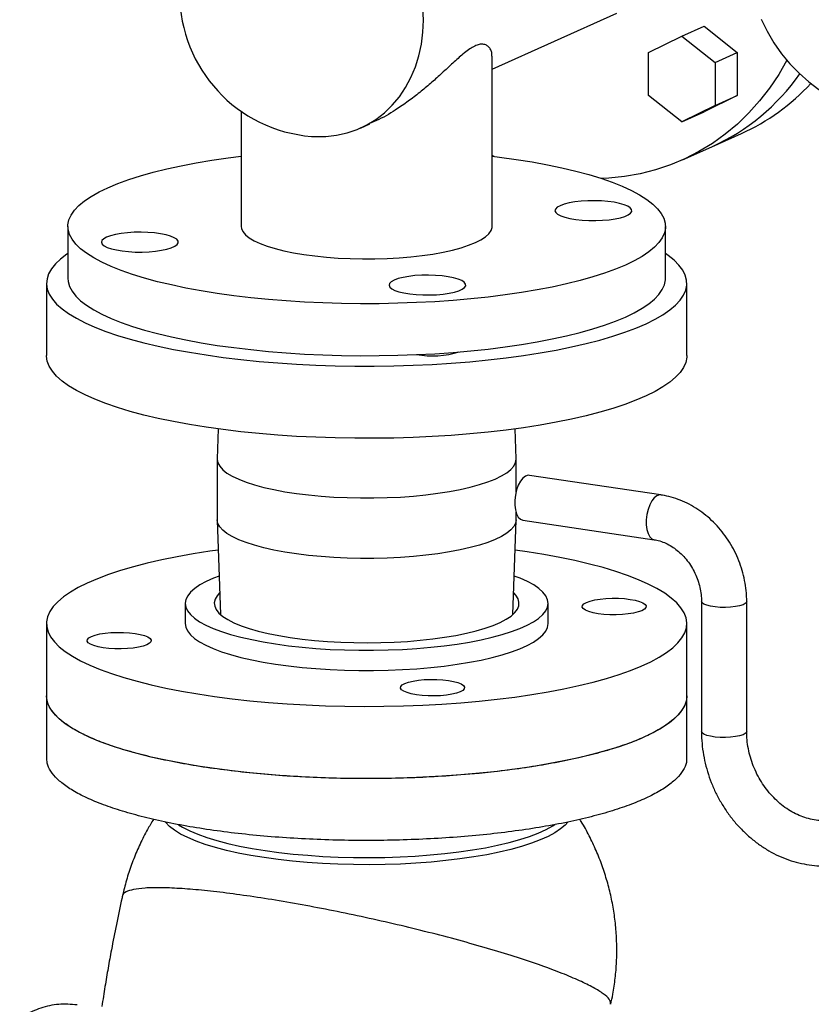
# Model space of a CAD drawing. Units: inches. Extents: x 0.5 to 33.5, y 0.6 to 21.6.
# Drawn here: x 26.9 to 28, y 13.5 to 14.9 of the extents above; entities that cross this region are included whole.
import ezdxf

# ---------------------------------------------------------------- set-up
doc = ezdxf.new("R2010")
doc.units = ezdxf.units.IN
doc.header["$MEASUREMENT"] = 0
doc.layers.add('FORMAT', color=7, linetype='Continuous')
doc.dimstyles.new('SLDDIMSTYLE0', dxfattribs={"dimtxt": 0.18, "dimasz": 0.13, "dimexe": 0, "dimexo": 0.0625, "dimgap": 0, "dimtad": 0, "dimtih": 1, "dimtoh": 1, "dimdec": 0, "dimrnd": 1e-09, "dimzin": 0, "dimdsep": 46, "dimtxsty": 'Standard', "dimsah": 1, "dimcen": 0.09, "dimadec": 0, "dimazin": 0, "dimtfac": 0.13, "dimtdec": 0, "dimtofl": 0, "dimtmove": 0, "dimatfit": 3, "dimfxl": 0, "dimfrac": 2, "dimtolj": 1, "dimtzin": 0, "dimarcsym": 0})

msp = doc.modelspace()

# ---------------------------------------------------------------- linework, layer by layer
at = {"color": 7, "linetype": 'Continuous', "lineweight": 25}
for p, q in [((27.5764, 14.877), (27.7588, 14.9587)), ((27.8543, 14.9251), (27.8866, 14.9396)), ((27.8866, 14.9396), (27.9353, 14.901)), ((27.8055, 14.9011), (27.8543, 14.9251)), ((27.8543, 14.9251), (27.903, 14.8865)), ((27.5764, 14.6466), (27.5764, 14.8957)), ((27.8055, 14.8383), (27.8055, 14.9011)), ((27.903, 14.8865), (27.9353, 14.901)), ((27.9353, 14.901), (27.9353, 14.8383)), ((27.903, 14.8865), (27.903, 14.8238)), ((27.8543, 14.7997), (27.8055, 14.8383)), ((27.9353, 14.8383), (27.8866, 14.8142)), ((27.903, 14.8238), (27.9353, 14.8383)), ((27.903, 14.8238), (27.8543, 14.7997)), ((27.2089, 14.8151), (27.2089, 14.6466)), ((27.8543, 14.7997), (27.8866, 14.8142)), ((27.3835, 14.7905), (27.3971, 14.7966)), ((27.8982, 14.7633), (27.9413, 14.7826)), ((27.8551, 14.7439), (27.8982, 14.7633)), ((27.5793, 14.749), (27.5764, 14.7503)), ((26.9552, 14.6466), (26.9552, 14.5706)), ((27.8302, 14.5706), (27.8302, 14.6466)), ((26.9239, 14.5633), (26.9239, 14.4577)), ((27.8614, 14.4577), (27.8614, 14.5633)), ((27.1753, 14.3502), (27.1739, 14.3062)), ((27.6114, 14.3062), (27.61, 14.3502)), ((27.1739, 14.3057), (27.1739, 14.2172)), ((27.6114, 14.2577), (27.6114, 14.3057)), ((27.8235, 14.2535), (27.631, 14.2822)), ((27.6114, 14.2172), (27.6114, 14.2281)), ((27.1739, 14.2168), (27.1784, 14.0787)), ((27.6069, 14.0787), (27.6114, 14.2168)), ((27.6212, 14.2167), (27.8137, 14.1879)), ((27.6278, 14.1702), (27.61, 14.1727)), ((27.8829, 14.0975), (27.8829, 13.907)), ((27.9491, 13.907), (27.9491, 14.0975)), ((27.127, 14.0948), (27.127, 14.0653)), ((27.6583, 14.0653), (27.6583, 14.0948)), ((26.9239, 14.0653), (26.9239, 13.9596)), ((27.8614, 13.9596), (27.8614, 14.0653)), ((26.9239, 13.9596), (26.9239, 13.869)), ((27.8614, 13.869), (27.8614, 13.9596))]:
    msp.add_line(p, q, dxfattribs=at)
at = {"color": 7, "linetype": 'Continuous', "lineweight": 25, "flags": 128}
for points in [[(27.3119, 14.7784), (27.3169, 14.7781), (27.3329, 14.7782), (27.3487, 14.78), (27.364, 14.7834), (27.3788, 14.7885), (27.3929, 14.7951), (27.4063, 14.8033), (27.4187, 14.813), (27.4301, 14.824), (27.4405, 14.8364), (27.4496, 14.8499), (27.4575, 14.8645), (27.464, 14.88), (27.4691, 14.8963), (27.4728, 14.9133), (27.4751, 14.9308), (27.4758, 14.9487), (27.4751, 14.9669)], [(27.9703, 14.9498), (27.979, 14.9322), (27.989, 14.9154), (28.0002, 14.8994), (28.0125, 14.8845), (28.0258, 14.8707), (28.04, 14.8581), (28.0549, 14.8469), (28.0706, 14.8371), (28.0867, 14.8288), (28.1033, 14.8221), (28.1202, 14.8171), (28.1371, 14.8137)], [(28.008, 14.8897), (27.996, 14.8689), (27.9826, 14.849), (27.968, 14.8302), (27.9523, 14.8126), (27.9355, 14.7963), (27.9176, 14.7814), (27.8988, 14.768), (27.8791, 14.756), (27.8586, 14.7456), (27.8374, 14.7367), (27.8156, 14.7294), (27.7932, 14.7237), (27.7703, 14.7198), (27.7471, 14.7174), (27.7357, 14.7169)], [(27.5764, 14.7494), (27.5872, 14.748), (27.6114, 14.7447), (27.6348, 14.7409), (27.6572, 14.7368), (27.6785, 14.7323), (27.6988, 14.7275), (27.7178, 14.7224), (27.7355, 14.717), (27.7519, 14.7112), (27.7669, 14.7053), (27.7804, 14.6991), (27.7923, 14.6927), (27.8027, 14.6861), (27.8115, 14.6793), (27.8186, 14.6725), (27.824, 14.6655), (27.8278, 14.6585), (27.8298, 14.6514), (27.8301, 14.6442), (27.8286, 14.6371), (27.8255, 14.6301), (27.8206, 14.6231), (27.814, 14.6162), (27.8058, 14.6094), (27.796, 14.6027), (27.7845, 14.5963), (27.7715, 14.59), (27.7571, 14.584), (27.7411, 14.5782), (27.7238, 14.5726), (27.7052, 14.5674), (27.6854, 14.5625), (27.6644, 14.5579), (27.6423, 14.5536), (27.6193, 14.5498), (27.5953, 14.5463), (27.5706, 14.5432), (27.5452, 14.5405), (27.5191, 14.5382), (27.4926, 14.5364), (27.4656, 14.535), (27.4384, 14.534), (27.411, 14.5335), (27.3835, 14.5334), (27.356, 14.5338), (27.3287, 14.5346), (27.3017, 14.5359), (27.275, 14.5376), (27.2488, 14.5397), (27.2231, 14.5422), (27.1981, 14.5452), (27.1739, 14.5486), (27.1505, 14.5523), (27.1281, 14.5564), (27.1068, 14.5609), (27.0866, 14.5657), (27.0675, 14.5709), (27.0498, 14.5763), (27.0334, 14.582), (27.0184, 14.588), (27.0049, 14.5942), (26.993, 14.6006), (26.9826, 14.6072), (26.9738, 14.6139), (26.9667, 14.6208), (26.9613, 14.6277), (26.9576, 14.6348), (26.9555, 14.6419), (26.9553, 14.649), (26.9567, 14.6561), (26.9598, 14.6632), (26.9647, 14.6702), (26.9713, 14.6771), (26.9795, 14.6839), (26.9893, 14.6905), (27.0008, 14.697), (27.0138, 14.7032), (27.0138, 14.7032)], [(27.0138, 14.7032), (27.0283, 14.7093), (27.0442, 14.7151), (27.0615, 14.7206), (27.0801, 14.7258), (27.0999, 14.7308), (27.1209, 14.7354), (27.143, 14.7396), (27.166, 14.7435), (27.19, 14.747), (27.2089, 14.7494)], [(27.676, 14.6769), (27.6717, 14.6746), (27.6692, 14.672), (27.6684, 14.6694), (27.6695, 14.6668), (27.6723, 14.6643), (27.6768, 14.662), (27.6829, 14.6599), (27.6903, 14.6581), (27.6988, 14.6567), (27.7081, 14.6557), (27.718, 14.6552), (27.7281, 14.6551), (27.738, 14.6555), (27.7476, 14.6563), (27.7564, 14.6576), (27.7642, 14.6593), (27.7707, 14.6613), (27.7757, 14.6635), (27.7791, 14.666), (27.7808, 14.6686), (27.7806, 14.6712), (27.7787, 14.6737), (27.775, 14.6762), (27.7697, 14.6784), (27.763, 14.6803), (27.755, 14.6819), (27.746, 14.6831), (27.7364, 14.6839), (27.7264, 14.6842), (27.7163, 14.684), (27.7065, 14.6834), (27.6973, 14.6824), (27.689, 14.6809), (27.6818, 14.6791), (27.676, 14.6769)], [(27.2089, 14.6466), (27.2093, 14.6435), (27.2114, 14.6389), (27.2152, 14.6343), (27.2207, 14.6299), (27.2279, 14.6256), (27.2366, 14.6215), (27.2469, 14.6177), (27.2585, 14.6141), (27.2715, 14.6109), (27.2856, 14.608), (27.3008, 14.6054), (27.3168, 14.6033), (27.3336, 14.6016), (27.3509, 14.6003), (27.3687, 14.5995), (27.3866, 14.5991), (27.4047, 14.5992), (27.4226, 14.5997), (27.4402, 14.6007), (27.4574, 14.6021), (27.4739, 14.604), (27.4897, 14.6062), (27.5045, 14.6089), (27.5183, 14.6119), (27.5308, 14.6153), (27.542, 14.6189), (27.5518, 14.6228), (27.56, 14.627), (27.5667, 14.6313), (27.5716, 14.6358), (27.5748, 14.6404), (27.5763, 14.6451), (27.5764, 14.6466)], [(27.0119, 14.6309), (27.0077, 14.6285), (27.0051, 14.626), (27.0044, 14.6234), (27.0054, 14.6208), (27.0083, 14.6183), (27.0128, 14.6159), (27.0188, 14.6139), (27.0262, 14.6121), (27.0347, 14.6107), (27.044, 14.6097), (27.0539, 14.6091), (27.064, 14.6091), (27.074, 14.6095), (27.0835, 14.6103), (27.0923, 14.6116), (27.1001, 14.6132), (27.1066, 14.6152), (27.1117, 14.6175), (27.1151, 14.6199), (27.1167, 14.6225), (27.1166, 14.6251), (27.1146, 14.6277), (27.1109, 14.6301), (27.1056, 14.6323), (27.0989, 14.6343), (27.0909, 14.6359), (27.0819, 14.6371), (27.0723, 14.6378), (27.0623, 14.6381), (27.0522, 14.638), (27.0424, 14.6374), (27.0332, 14.6363), (27.0249, 14.6348), (27.0177, 14.633), (27.0119, 14.6309)], [(26.9552, 14.6069), (26.9536, 14.6058), (26.9444, 14.5988), (26.9369, 14.5917), (26.931, 14.5844), (26.9269, 14.5771), (26.9246, 14.5697), (26.9239, 14.5623), (26.925, 14.5549), (26.9279, 14.5476), (26.9324, 14.5403), (26.9387, 14.533), (26.9467, 14.5259), (26.9563, 14.519), (26.9676, 14.5122), (26.9804, 14.5055), (26.9948, 14.4992), (27.0107, 14.493), (27.0279, 14.4871), (27.0466, 14.4815), (27.0665, 14.4762), (27.0876, 14.4712), (27.1099, 14.4665), (27.1332, 14.4623), (27.1575, 14.4584)], [(27.1575, 14.4584), (27.1826, 14.4548), (27.2086, 14.4517), (27.2352, 14.449), (27.2624, 14.4468), (27.2901, 14.4449), (27.3182, 14.4435), (27.3465, 14.4426), (27.3751, 14.4421), (27.4036, 14.442), (27.4322, 14.4424), (27.4606, 14.4433), (27.4887, 14.4446), (27.5165, 14.4463), (27.5439, 14.4485), (27.5706, 14.4511), (27.5967, 14.4541), (27.6221, 14.4575), (27.6466, 14.4613), (27.6701, 14.4655), (27.6926, 14.4701), (27.714, 14.475), (27.7343, 14.4802), (27.7532, 14.4858), (27.7708, 14.4916), (27.787, 14.4977), (27.8017, 14.5041), (27.8149, 14.5106), (27.8265, 14.5174), (27.8365, 14.5243), (27.8449, 14.5314), (27.8516, 14.5386), (27.8565, 14.5459), (27.8598, 14.5532), (27.8613, 14.5606), (27.8611, 14.568), (27.8591, 14.5754), (27.8554, 14.5827), (27.8499, 14.59), (27.8428, 14.5972), (27.834, 14.6042), (27.8302, 14.6069)], [(27.4329, 14.568), (27.4287, 14.5656), (27.4261, 14.5631), (27.4254, 14.5605), (27.4264, 14.5579), (27.4293, 14.5554), (27.4338, 14.553), (27.4398, 14.5509), (27.4472, 14.5492), (27.4557, 14.5478), (27.465, 14.5468), (27.4749, 14.5462), (27.485, 14.5462), (27.495, 14.5465), (27.5045, 14.5474), (27.5133, 14.5487), (27.5211, 14.5503), (27.5276, 14.5523), (27.5327, 14.5546), (27.5361, 14.557), (27.5377, 14.5596), (27.5376, 14.5622), (27.5356, 14.5648), (27.5319, 14.5672), (27.5266, 14.5694), (27.5199, 14.5714), (27.5119, 14.573), (27.503, 14.5742), (27.4933, 14.5749), (27.4833, 14.5752), (27.4732, 14.5751), (27.4634, 14.5745), (27.4542, 14.5734), (27.4459, 14.5719), (27.4387, 14.5701), (27.4329, 14.568)], [(26.9552, 14.5706), (26.9555, 14.5658), (26.9576, 14.5587), (26.9613, 14.5517), (26.9667, 14.5447), (26.9738, 14.5378), (26.9826, 14.5311), (26.993, 14.5245), (27.0049, 14.5181), (27.0184, 14.5119), (27.0334, 14.5059), (27.0498, 14.5002), (27.0675, 14.4948), (27.0866, 14.4897), (27.1068, 14.4848), (27.1281, 14.4804), (27.1505, 14.4762), (27.1739, 14.4725), (27.1981, 14.4691), (27.2231, 14.4662), (27.2488, 14.4636), (27.275, 14.4615), (27.3017, 14.4598), (27.3287, 14.4585), (27.356, 14.4577), (27.3835, 14.4573), (27.411, 14.4574), (27.4384, 14.4579), (27.4656, 14.4589), (27.4926, 14.4603), (27.5191, 14.4622), (27.5452, 14.4644), (27.5706, 14.4671), (27.5953, 14.4702), (27.6193, 14.4737), (27.6423, 14.4776), (27.6644, 14.4818), (27.6854, 14.4864), (27.7052, 14.4913), (27.7238, 14.4966), (27.7411, 14.5021), (27.7571, 14.5079), (27.7715, 14.5139), (27.7845, 14.5202), (27.796, 14.5267), (27.8058, 14.5333), (27.814, 14.5401), (27.8206, 14.547), (27.8255, 14.554), (27.8286, 14.5611), (27.8301, 14.5682), (27.8302, 14.5706)], [(27.1575, 14.3527), (27.1332, 14.3566), (27.1099, 14.3609), (27.0876, 14.3655), (27.0665, 14.3705), (27.0466, 14.3758), (27.0279, 14.3814), (27.0107, 14.3873), (26.9948, 14.3935), (26.9804, 14.3999), (26.9676, 14.4065), (26.9563, 14.4133), (26.9467, 14.4203), (26.9387, 14.4274), (26.9324, 14.4346), (26.9279, 14.4419), (26.925, 14.4493), (26.9239, 14.4567), (26.9239, 14.4577)], [(27.8614, 14.4577), (27.8613, 14.455), (27.8598, 14.4476), (27.8565, 14.4402), (27.8516, 14.4329), (27.8449, 14.4257), (27.8365, 14.4187), (27.8265, 14.4117), (27.8149, 14.405), (27.8017, 14.3984), (27.787, 14.3921), (27.7708, 14.386), (27.7532, 14.3801), (27.7343, 14.3746), (27.714, 14.3693), (27.6926, 14.3644), (27.6701, 14.3599), (27.6466, 14.3557), (27.6221, 14.3519), (27.5967, 14.3484), (27.5706, 14.3454), (27.5439, 14.3428), (27.5165, 14.3407), (27.4887, 14.3389), (27.4606, 14.3376), (27.4322, 14.3368), (27.4036, 14.3364), (27.3751, 14.3364), (27.3465, 14.3369), (27.3182, 14.3379), (27.2901, 14.3393), (27.2624, 14.3411), (27.2352, 14.3434), (27.2086, 14.3461), (27.1826, 14.3492), (27.1575, 14.3527)], [(27.1739, 14.3062), (27.1739, 14.3055), (27.1749, 14.3004), (27.1776, 14.2954), (27.182, 14.2904), (27.1881, 14.2856), (27.1959, 14.2809), (27.2053, 14.2765), (27.2162, 14.2722), (27.2285, 14.2683), (27.2421, 14.2646), (27.2569, 14.2613), (27.2728, 14.2583), (27.2897, 14.2557), (27.3075, 14.2535), (27.3259, 14.2518), (27.3448, 14.2504), (27.3641, 14.2496), (27.3837, 14.2491), (27.4033, 14.2491), (27.4228, 14.2496), (27.4421, 14.2505), (27.4611, 14.2519), (27.4794, 14.2537), (27.4971, 14.2559), (27.5139, 14.2586), (27.5297, 14.2616), (27.5444, 14.2649), (27.5579, 14.2686), (27.5701, 14.2726), (27.5809, 14.2768), (27.5901, 14.2813), (27.5977, 14.286), (27.6037, 14.2908), (27.608, 14.2958), (27.6106, 14.3008), (27.6114, 14.3059), (27.6114, 14.3062)], [(27.631, 14.2822), (27.629, 14.2823), (27.6251, 14.281), (27.6213, 14.278), (27.6178, 14.2735), (27.6147, 14.2676), (27.6122, 14.2608), (27.6105, 14.2534), (27.6096, 14.2458), (27.6096, 14.2384), (27.6105, 14.2315), (27.6122, 14.2257), (27.6147, 14.2211), (27.6178, 14.218), (27.6212, 14.2167)], [(27.5701, 14.1841), (27.5579, 14.1801), (27.5444, 14.1765), (27.5297, 14.1731), (27.5139, 14.1701), (27.4971, 14.1675), (27.4794, 14.1653), (27.4611, 14.1635), (27.4421, 14.1621), (27.4228, 14.1612), (27.4033, 14.1607), (27.3837, 14.1607), (27.3641, 14.1611), (27.3448, 14.162), (27.3259, 14.1633), (27.3075, 14.1651), (27.2897, 14.1673), (27.2728, 14.1699), (27.2569, 14.1728), (27.2421, 14.1762), (27.2285, 14.1798), (27.2162, 14.1838), (27.2053, 14.188), (27.1959, 14.1925), (27.1881, 14.1971), (27.182, 14.202), (27.1776, 14.2069), (27.1749, 14.2119), (27.1739, 14.217), (27.1739, 14.2172)], [(27.6114, 14.2172), (27.6106, 14.2124), (27.608, 14.2073), (27.6037, 14.2024), (27.5977, 14.1975), (27.5901, 14.1929), (27.5809, 14.1884), (27.5701, 14.1841)], [(27.1753, 14.1727), (27.1632, 14.171), (27.1387, 14.1672), (27.1152, 14.163), (27.0927, 14.1585), (27.0713, 14.1536), (27.0511, 14.1483), (27.0321, 14.1428), (27.0145, 14.137), (26.9983, 14.1309), (26.9836, 14.1245), (26.9704, 14.1179), (26.9588, 14.1112), (26.9488, 14.1043), (26.9404, 14.0972), (26.9337, 14.09), (26.9288, 14.0827), (26.9255, 14.0753), (26.924, 14.068), (26.9243, 14.0606), (26.9262, 14.0532), (26.9299, 14.0458), (26.9354, 14.0386), (26.9425, 14.0314), (26.9513, 14.0244), (26.9618, 14.0175), (26.9738, 14.0108), (26.9874, 14.0043), (27.0026, 13.998), (27.0191, 13.992), (27.0371, 13.9862), (27.0564, 13.9807), (27.0769, 13.9756), (27.0986, 13.9708), (27.1214, 13.9663), (27.1452, 13.9622), (27.17, 13.9585), (27.1955, 13.9552), (27.2218, 13.9523), (27.2487, 13.9498), (27.2762, 13.9477), (27.3041, 13.9461), (27.3323, 13.9449), (27.3608, 13.9442), (27.3894, 13.9439), (27.4179, 13.9441), (27.4464, 13.9447), (27.4747, 13.9458), (27.5027, 13.9473), (27.5303, 13.9493), (27.5573, 13.9517), (27.5838, 13.9545), (27.6095, 13.9577), (27.6344, 13.9613), (27.6585, 13.9653), (27.6815, 13.9697), (27.7035, 13.9744), (27.7243, 13.9795), (27.7439, 13.9849), (27.7622, 13.9906), (27.7791, 13.9966), (27.7945, 14.0028), (27.8085, 14.0093), (27.8209, 14.0159), (27.8317, 14.0228), (27.8409, 14.0298), (27.8484, 14.0369), (27.8543, 14.0442), (27.8584, 14.0515), (27.8608, 14.0589), (27.8614, 14.0662), (27.8603, 14.0736), (27.8574, 14.081), (27.8529, 14.0883), (27.8466, 14.0955), (27.8386, 14.1026), (27.829, 14.1096), (27.8177, 14.1164), (27.8049, 14.123), (27.7905, 14.1294), (27.7746, 14.1356), (27.7574, 14.1415), (27.7387, 14.1471), (27.7188, 14.1524), (27.6977, 14.1574), (27.6754, 14.162), (27.6521, 14.1663), (27.6278, 14.1702), (27.6278, 14.1702)], [(27.1766, 14.1348), (27.1684, 14.1317), (27.1577, 14.1269), (27.1485, 14.1219), (27.1409, 14.1167), (27.1349, 14.1114), (27.1306, 14.106), (27.1279, 14.1005), (27.127, 14.095), (27.1278, 14.0894), (27.1304, 14.0839), (27.1346, 14.0785), (27.1405, 14.0732), (27.1481, 14.068), (27.1572, 14.063), (27.1679, 14.0582), (27.18, 14.0536), (27.1935, 14.0493), (27.2083, 14.0453), (27.2243, 14.0417), (27.2413, 14.0383), (27.2594, 14.0354), (27.2783, 14.0328), (27.298, 14.0306), (27.3183, 14.0288), (27.339, 14.0275), (27.3601, 14.0266), (27.3814, 14.0261), (27.4028, 14.0261), (27.4242, 14.0266), (27.4453, 14.0274), (27.4661, 14.0288), (27.4864, 14.0305), (27.5061, 14.0327), (27.525, 14.0352), (27.5431, 14.0382), (27.5602, 14.0415), (27.5763, 14.0452), (27.5911, 14.0491), (27.6047, 14.0534), (27.6169, 14.058), (27.6276, 14.0628), (27.6368, 14.0678), (27.6444, 14.0729), (27.6504, 14.0783), (27.6548, 14.0837), (27.6574, 14.0892), (27.6583, 14.0947), (27.6575, 14.1002), (27.6549, 14.1057), (27.6507, 14.1112), (27.6448, 14.1165), (27.6372, 14.1217), (27.6281, 14.1267), (27.6174, 14.1315), (27.6088, 14.1348)], [(27.1774, 14.11), (27.1737, 14.106), (27.1708, 14.1009), (27.1696, 14.0958), (27.1701, 14.0907), (27.1724, 14.0856), (27.1764, 14.0806), (27.1821, 14.0757), (27.1894, 14.071), (27.1984, 14.0664), (27.2088, 14.0621), (27.2207, 14.058), (27.234, 14.0542), (27.2485, 14.0508), (27.2641, 14.0476), (27.2807, 14.0449)], [(27.2807, 14.0449), (27.2982, 14.0425), (27.3164, 14.0406), (27.3353, 14.039), (27.3546, 14.0379), (27.3741, 14.0373), (27.3939, 14.0371), (27.4136, 14.0373), (27.4331, 14.038), (27.4524, 14.0392), (27.4711, 14.0408), (27.4893, 14.0428), (27.5067, 14.0452), (27.5232, 14.048), (27.5387, 14.0512), (27.553, 14.0547), (27.5661, 14.0585), (27.5778, 14.0626), (27.5881, 14.067), (27.5968, 14.0716), (27.604, 14.0763), (27.6095, 14.0812), (27.6133, 14.0862), (27.6154, 14.0913), (27.6157, 14.0964), (27.6143, 14.1015), (27.6111, 14.1066), (27.608, 14.11)], [(27.7786, 14.1007), (27.786, 14.0993), (27.7923, 14.0976), (27.7971, 14.0955), (27.8004, 14.0933), (27.8018, 14.091), (27.8015, 14.0886), (27.7994, 14.0863), (27.7956, 14.0841), (27.7902, 14.0822), (27.7835, 14.0806), (27.7757, 14.0793), (27.7671, 14.0785), (27.758, 14.0781), (27.7489, 14.0782), (27.7399, 14.0787), (27.7315, 14.0797), (27.7241, 14.0811), (27.7178, 14.0828), (27.713, 14.0848), (27.7098, 14.0871), (27.7083, 14.0894), (27.7086, 14.0918), (27.7107, 14.0941), (27.7145, 14.0963), (27.7199, 14.0982), (27.7266, 14.0998), (27.7344, 14.1011), (27.743, 14.1019), (27.7521, 14.1023), (27.7613, 14.1022), (27.7702, 14.1017), (27.7786, 14.1007)], [(27.0067, 14.0298), (26.9993, 14.0312), (26.993, 14.033), (26.9882, 14.035), (26.9849, 14.0372), (26.9835, 14.0395), (26.9838, 14.0419), (26.9859, 14.0442), (26.9897, 14.0464), (26.9951, 14.0483), (27.0018, 14.05), (27.0096, 14.0512), (27.0182, 14.052), (27.0273, 14.0524), (27.0365, 14.0523), (27.0454, 14.0518), (27.0538, 14.0508), (27.0612, 14.0494), (27.0675, 14.0477), (27.0723, 14.0457), (27.0755, 14.0434), (27.077, 14.0411), (27.0767, 14.0387), (27.0746, 14.0364), (27.0708, 14.0342), (27.0654, 14.0323), (27.0587, 14.0307), (27.0509, 14.0294), (27.0423, 14.0286), (27.0332, 14.0282), (27.024, 14.0283), (27.0151, 14.0288), (27.0067, 14.0298)], [(27.127, 14.0653), (27.1278, 14.0599), (27.1304, 14.0544), (27.1346, 14.0489), (27.1405, 14.0436), (27.1481, 14.0384), (27.1572, 14.0334), (27.1679, 14.0286), (27.18, 14.0241), (27.1935, 14.0198), (27.2083, 14.0158), (27.2243, 14.0121), (27.2413, 14.0088), (27.2594, 14.0058), (27.2783, 14.0032), (27.298, 14.001), (27.3183, 13.9993), (27.339, 13.9979), (27.3601, 13.997), (27.3814, 13.9966), (27.4028, 13.9966), (27.4242, 13.997), (27.4453, 13.9979), (27.4661, 13.9992), (27.4864, 14.0009), (27.5061, 14.0031), (27.525, 14.0056), (27.5431, 14.0086), (27.5602, 14.0119), (27.5763, 14.0156), (27.5911, 14.0196), (27.6047, 14.0238), (27.6169, 14.0284), (27.6276, 14.0332), (27.6368, 14.0382), (27.6444, 14.0434), (27.6504, 14.0487), (27.6548, 14.0541), (27.6574, 14.0596), (27.6583, 14.0651), (27.6583, 14.0653)], [(27.5295, 13.9654), (27.5242, 13.9634), (27.5175, 13.9618), (27.5097, 13.9606), (27.501, 13.9597), (27.492, 13.9593), (27.4828, 13.9594), (27.4738, 13.96), (27.4655, 13.961), (27.458, 13.9623), (27.4518, 13.9641), (27.4469, 13.9661), (27.4437, 13.9683), (27.4422, 13.9707), (27.4425, 13.9731), (27.4446, 13.9754), (27.4485, 13.9775), (27.4538, 13.9795), (27.4605, 13.9811), (27.4684, 13.9823), (27.477, 13.9832), (27.486, 13.9836), (27.4952, 13.9835), (27.5042, 13.9829), (27.5125, 13.9819), (27.52, 13.9806), (27.5262, 13.9788), (27.5311, 13.9768), (27.5343, 13.9746), (27.5358, 13.9722), (27.5355, 13.9698), (27.5334, 13.9675), (27.5295, 13.9654)], [(27.8614, 13.9596), (27.8608, 13.9532), (27.8584, 13.9458), (27.8543, 13.9385), (27.8484, 13.9313), (27.8409, 13.9241), (27.8317, 13.9171), (27.8209, 13.9103), (27.8085, 13.9036), (27.7945, 13.8971), (27.7791, 13.8909), (27.7622, 13.885), (27.7439, 13.8793), (27.7243, 13.8739), (27.7035, 13.8688), (27.6815, 13.8641), (27.6585, 13.8597), (27.6344, 13.8557), (27.6095, 13.852), (27.5838, 13.8488), (27.5573, 13.846), (27.5303, 13.8436), (27.5027, 13.8417), (27.4747, 13.8402), (27.4464, 13.8391), (27.4179, 13.8385), (27.3894, 13.8383), (27.3608, 13.8386), (27.3323, 13.8393), (27.3041, 13.8405), (27.2762, 13.8421), (27.2487, 13.8441), (27.2218, 13.8466), (27.1955, 13.8495), (27.17, 13.8529), (27.1452, 13.8566), (27.1214, 13.8607), (27.0986, 13.8651), (27.0769, 13.8699), (27.0564, 13.8751), (27.0371, 13.8805), (27.0191, 13.8863), (27.0026, 13.8923), (26.9874, 13.8986), (26.9738, 13.9051), (26.9618, 13.9118), (26.9513, 13.9187), (26.9425, 13.9258), (26.9354, 13.9329), (26.9299, 13.9402), (26.9262, 13.9475), (26.9243, 13.9549), (26.9239, 13.9596)]]:
    msp.add_lwpolyline(points, dxfattribs=at)
at = {"color": 8, "linetype": 'Continuous', "lineweight": 25, "flags": 128}
for points in [[(27.8235, 14.2535), (27.8215, 14.2535), (27.8176, 14.2522), (27.8138, 14.2492), (27.8103, 14.2447), (27.8072, 14.2389), (27.8047, 14.2321), (27.803, 14.2247), (27.8021, 14.217), (27.8021, 14.2096), (27.803, 14.2028), (27.8047, 14.1969), (27.8072, 14.1923), (27.8103, 14.1893), (27.8137, 14.1879)], [(27.9491, 14.0975), (27.9489, 14.0965), (27.9471, 14.0945), (27.9437, 14.0928), (27.9387, 14.0912), (27.9326, 14.0901), (27.9255, 14.0893), (27.9179, 14.0889), (27.9103, 14.089), (27.9029, 14.0896), (27.8962, 14.0906), (27.8906, 14.092), (27.8864, 14.0936), (27.8838, 14.0955), (27.8829, 14.0975)], [(27.9491, 13.9071), (27.9489, 13.9061), (27.9471, 13.9042), (27.9437, 13.9024), (27.9387, 13.9009), (27.9326, 13.8997), (27.9255, 13.8989), (27.9179, 13.8985), (27.9103, 13.8986), (27.9029, 13.8992), (27.8962, 13.9002), (27.8906, 13.9016), (27.8864, 13.9032), (27.8838, 13.9051), (27.8829, 13.9071)], [(27.687, 13.7746), (27.6832, 13.7703), (27.6765, 13.7646), (27.6682, 13.759), (27.6582, 13.7537), (27.6467, 13.7485), (27.6338, 13.7436), (27.6193, 13.739), (27.6036, 13.7346), (27.5866, 13.7306), (27.5685, 13.7269), (27.5494, 13.7236), (27.5293, 13.7207), (27.5085, 13.7182), (27.4869, 13.7161), (27.4648, 13.7145), (27.4423, 13.7133), (27.4195, 13.7125), (27.3965, 13.7122), (27.3735, 13.7124), (27.3506, 13.713), (27.328, 13.714), (27.3057, 13.7155), (27.284, 13.7175), (27.2629, 13.7198), (27.2425, 13.7226), (27.2231, 13.7258), (27.2046, 13.7293), (27.1872, 13.7332), (27.1711, 13.7375), (27.1562, 13.742), (27.1428, 13.7468), (27.1307, 13.7519), (27.1203, 13.7572), (27.1114, 13.7627), (27.1042, 13.7684), (27.0987, 13.7741), (27.0983, 13.7746)], [(27.1173, 13.7707), (27.1232, 13.7672), (27.1335, 13.762), (27.1454, 13.757), (27.1587, 13.7522), (27.1734, 13.7477), (27.1894, 13.7435), (27.2066, 13.7396), (27.2249, 13.7361), (27.2441, 13.733), (27.2642, 13.7302), (27.2851, 13.7279), (27.3066, 13.726), (27.3286, 13.7245), (27.351, 13.7235), (27.3736, 13.7228), (27.3964, 13.7227), (27.4191, 13.723), (27.4417, 13.7237), (27.4639, 13.7249), (27.4858, 13.7266), (27.5071, 13.7286), (27.5277, 13.7311), (27.5476, 13.734), (27.5665, 13.7372), (27.5844, 13.7409), (27.6012, 13.7448), (27.6168, 13.7491), (27.6311, 13.7537), (27.6439, 13.7586), (27.6553, 13.7637), (27.6652, 13.769), (27.6684, 13.771)]]:
    msp.add_lwpolyline(points, dxfattribs=at)
at = {"color": 7, "linetype": 'Continuous', "lineweight": 25}
for centre, radius, start, end in [((27.3283, 14.9872), 0.2095, 180, 265.5328), ((27.8131, 15.0674), 0.3124, 294.2373, 317.3575), ((27.4884, 14.5977), 0.1406, 260.6042, 286.4744)]:
    msp.add_arc(centre, radius, start, end, dxfattribs=at)
at = {"color": 8, "linetype": 'Continuous', "lineweight": 25}
msp.add_arc((27.7664, 15.0533), 0.3186, 294.4313, 324.8149, dxfattribs=at)
at = {"color": 7, "linetype": 'Continuous', "lineweight": 25}
for points, knots in [([(27.5758, 14.8957), (27.576, 14.897), (27.5764, 14.9003), (27.5745, 14.9052), (27.5715, 14.9096), (27.5671, 14.9126), (27.562, 14.9137), (27.5559, 14.9128), (27.5493, 14.91), (27.5418, 14.9052), (27.5318, 14.8974), (27.5189, 14.8858), (27.5036, 14.8715), (27.4881, 14.8575), (27.4724, 14.8442), (27.4557, 14.8312), (27.4353, 14.8171), (27.4158, 14.805), (27.4015, 14.799), (27.3969, 14.797)], [0, 0, 0, 0, 0.041686, 0.102473, 0.163223, 0.21349, 0.26458, 0.306495, 0.349592, 0.391528, 0.434512, 0.508603, 0.584511, 0.650661, 0.71682, 0.784873, 0.852916, 0.952803, 1, 1, 1, 1]), ([(27.9491, 14.0975), (27.9491, 14.1003), (27.949, 14.1081), (27.9476, 14.1209), (27.9447, 14.1357), (27.9404, 14.1502), (27.9348, 14.1643), (27.928, 14.1779), (27.9199, 14.1908), (27.9108, 14.2028), (27.9006, 14.2139), (27.8895, 14.2238), (27.8776, 14.2326), (27.8651, 14.24), (27.852, 14.246), (27.8388, 14.2504), (27.8292, 14.2526), (27.8242, 14.2533), (27.8235, 14.2535)], [0, 0, 0, 0, 0.039235, 0.107203, 0.175253, 0.243415, 0.311665, 0.379985, 0.448362, 0.51678, 0.585221, 0.653653, 0.722034, 0.790302, 0.858386, 0.926204, 0.989396, 1, 1, 1, 1]), ([(27.8137, 14.1879), (27.815, 14.1877), (27.8191, 14.187), (27.8263, 14.1849), (27.835, 14.1809), (27.8435, 14.1756), (27.8515, 14.1691), (27.8588, 14.1616), (27.8654, 14.1531), (27.8711, 14.1438), (27.8758, 14.1339), (27.8794, 14.1235), (27.8817, 14.113), (27.8828, 14.1043), (27.8829, 14.0992), (27.8829, 14.0975)], [0, 0, 0, 0, 0.038698, 0.125985, 0.21183, 0.296329, 0.380003, 0.463198, 0.546119, 0.628875, 0.711518, 0.794066, 0.876527, 0.958924, 1, 1, 1, 1]), ([(27.1583, 13.8545), (27.1452, 13.8566), (27.1191, 13.8608), (27.0831, 13.8683), (27.05, 13.8765), (27.0202, 13.8856), (26.994, 13.8954), (26.9716, 13.9059), (26.9533, 13.9168), (26.9391, 13.9282), (26.9295, 13.9398), (26.9244, 13.9503), (26.9244, 13.957), (26.9244, 13.9596)], [0, 0, 0, 0, 0.093749, 0.187499, 0.281248, 0.374998, 0.468747, 0.562497, 0.656246, 0.749996, 0.843745, 0.937495, 1, 1, 1, 1]), ([(27.8609, 13.9596), (27.861, 13.9583), (27.8616, 13.953), (27.8579, 13.9437), (27.8499, 13.932), (27.8372, 13.9205), (27.8203, 13.9095), (27.7993, 13.8988), (27.7743, 13.8888), (27.7456, 13.8795), (27.7136, 13.8709), (27.6785, 13.8632), (27.6406, 13.8564), (27.6003, 13.8506), (27.558, 13.8459), (27.5142, 13.8422), (27.4691, 13.8397), (27.4234, 13.8383), (27.3773, 13.8382), (27.3314, 13.8391), (27.286, 13.8413), (27.2418, 13.8446), (27.1988, 13.8489), (27.1718, 13.8527), (27.1583, 13.8545)], [0, 0, 0, 0, 0.015622, 0.062497, 0.109373, 0.156248, 0.203123, 0.249998, 0.296873, 0.343748, 0.390623, 0.437498, 0.484374, 0.531249, 0.578124, 0.624999, 0.671874, 0.718749, 0.765624, 0.812499, 0.859375, 0.90625, 0.953125, 1, 1, 1, 1]), ([(27.8829, 13.9071), (27.8829, 13.904), (27.8831, 13.8954), (27.8844, 13.8813), (27.8872, 13.8648), (27.8915, 13.8485), (27.897, 13.8325), (27.9038, 13.8171), (27.9119, 13.8022), (27.9211, 13.788), (27.9314, 13.7747), (27.9427, 13.7624), (27.9549, 13.7512), (27.9679, 13.7412), (27.9815, 13.7324), (27.9958, 13.725), (28.0104, 13.7191), (28.0254, 13.7147), (28.0406, 13.7118), (28.0557, 13.7104), (28.0707, 13.7106), (28.0855, 13.7124), (28.0999, 13.7157), (28.1137, 13.7204), (28.127, 13.7266), (28.1395, 13.7342), (28.1511, 13.7431), (28.1619, 13.7532), (28.1716, 13.7644), (28.1802, 13.7767), (28.1877, 13.79), (28.1939, 13.8041), (28.1989, 13.819), (28.2025, 13.8344), (28.2047, 13.8501), (28.2054, 13.8616), (28.2054, 13.8677), (28.2054, 13.8687)], [0, 0, 0, 0, 0.016955, 0.046956, 0.076982, 0.107041, 0.137127, 0.167234, 0.197359, 0.227497, 0.257645, 0.287796, 0.317944, 0.348074, 0.378172, 0.408216, 0.438185, 0.468053, 0.4978, 0.527406, 0.556866, 0.58618, 0.615362, 0.644439, 0.673445, 0.702417, 0.731387, 0.760396, 0.78948, 0.818668, 0.847978, 0.877418, 0.906986, 0.936672, 0.966461, 0.994911, 1, 1, 1, 1]), ([(28.1392, 13.8687), (28.1391, 13.8667), (28.139, 13.8605), (28.138, 13.8504), (28.1356, 13.8388), (28.132, 13.8279), (28.1274, 13.8177), (28.1218, 13.8085), (28.1151, 13.8003), (28.1076, 13.7931), (28.0992, 13.7871), (28.0901, 13.7823), (28.0802, 13.779), (28.0697, 13.777), (28.0589, 13.7766), (28.048, 13.7777), (28.0369, 13.7802), (28.026, 13.7841), (28.0154, 13.7894), (28.0051, 13.796), (27.9954, 13.8038), (27.9863, 13.8127), (27.978, 13.8226), (27.9705, 13.8334), (27.964, 13.8449), (27.9586, 13.857), (27.9544, 13.8694), (27.9513, 13.8821), (27.9495, 13.8948), (27.9492, 13.903), (27.9491, 13.9071)], [0, 0, 0, 0, 0.01728, 0.052716, 0.088192, 0.123802, 0.159631, 0.195791, 0.232412, 0.269622, 0.307503, 0.346023, 0.38497, 0.423881, 0.462339, 0.500162, 0.537348, 0.573997, 0.610238, 0.646191, 0.681951, 0.717585, 0.753139, 0.788643, 0.824113, 0.859555, 0.894974, 0.930371, 0.965752, 1, 1, 1, 1]), ([(27.1583, 13.764), (27.1452, 13.7661), (27.1191, 13.7702), (27.0831, 13.7777), (27.05, 13.786), (27.0202, 13.7951), (26.994, 13.8049), (26.9716, 13.8153), (26.9533, 13.8262), (26.9391, 13.8376), (26.9295, 13.8493), (26.9244, 13.8598), (26.9244, 13.8664), (26.9244, 13.8691)], [0, 0, 0, 0, 0.0937495, 0.187499, 0.2812484, 0.3749979, 0.4687474, 0.5624969, 0.6562463, 0.7499958, 0.8437453, 0.9374948, 1, 1, 1, 1]), ([(27.8609, 13.869), (27.861, 13.8677), (27.8616, 13.8624), (27.8579, 13.8532), (27.8499, 13.8415), (27.8372, 13.83), (27.8203, 13.8189), (27.7993, 13.8083), (27.7743, 13.7983), (27.7456, 13.7889), (27.7136, 13.7804), (27.6785, 13.7726), (27.6406, 13.7659), (27.6003, 13.7601), (27.558, 13.7553), (27.5142, 13.7517), (27.4691, 13.7492), (27.4234, 13.7478), (27.3773, 13.7476), (27.3314, 13.7486), (27.286, 13.7507), (27.2418, 13.754), (27.1988, 13.7583), (27.1718, 13.7621), (27.1583, 13.764)], [0, 0, 0, 0, 0.015622, 0.062497, 0.109373, 0.156248, 0.203123, 0.249998, 0.296873, 0.343748, 0.390623, 0.437498, 0.484374, 0.531249, 0.578124, 0.624999, 0.671874, 0.718749, 0.765624, 0.812499, 0.859375, 0.90625, 0.953125, 1, 1, 1, 1]), ([(27.0805, 13.7786), (27.0775, 13.7737), (27.0704, 13.762), (27.0607, 13.7426), (27.0513, 13.7208), (27.0434, 13.6983), (27.0381, 13.6802), (27.0359, 13.6695), (27.0353, 13.6666)], [0, 0, 0, 0, 0.142132, 0.338119, 0.534225, 0.730431, 0.926721, 1, 1, 1, 1]), ([(27.75, 13.5079), (27.7511, 13.5128), (27.7539, 13.5254), (27.7568, 13.5461), (27.7588, 13.5699), (27.7591, 13.5938), (27.7579, 13.6176), (27.7552, 13.6414), (27.7509, 13.6649), (27.745, 13.688), (27.7377, 13.7108), (27.7289, 13.7331), (27.7186, 13.7546), (27.7105, 13.7699), (27.7055, 13.7776), (27.7048, 13.7787)], [0, 0, 0, 0, 0.053086, 0.137804, 0.222549, 0.307318, 0.392112, 0.47693, 0.561774, 0.646645, 0.731547, 0.816483, 0.901459, 0.986484, 1, 1, 1, 1]), ([(27.0351, 13.6666), (27.0349, 13.6657), (27.0317, 13.6519), (27.0263, 13.6256), (27.0195, 13.5913), (27.014, 13.5609), (27.0093, 13.5333), (27.0064, 13.5145), (27.0049, 13.5048)], [0, 0, 0, 0, 0.017026, 0.259359, 0.49073, 0.654612, 0.821033, 1, 1, 1, 1]), ([(26.969, 13.507), (26.9598, 13.5078), (26.9414, 13.5093), (26.9153, 13.5029), (26.8959, 13.4947), (26.8869, 13.4866), (26.8846, 13.4845)], [0, 0, 0, 0, 0.298054, 0.597888, 0.896995, 1, 1, 1, 1])]:
    msp.add_open_spline(points, degree=3, knots=knots, dxfattribs=at)
at = {"color": 8, "linetype": 'Continuous', "lineweight": 25}
for points, knots in [([(27.2273, 13.6653), (27.2138, 13.6672), (27.1866, 13.6711), (27.1502, 13.6751), (27.1177, 13.6777), (27.09, 13.6788), (27.0675, 13.6783), (27.0504, 13.6762), (27.0397, 13.6725), (27.0349, 13.6692), (27.0354, 13.6668), (27.0354, 13.6666)], [0, 0, 0, 0, 0.123211, 0.246422, 0.369633, 0.492844, 0.616055, 0.739265, 0.862476, 0.985687, 1, 1, 1, 1]), ([(27.7499, 13.508), (27.7499, 13.5098), (27.75, 13.5137), (27.7427, 13.5211), (27.7297, 13.5299), (27.7107, 13.5397), (27.6864, 13.5504), (27.657, 13.5616), (27.6231, 13.5733), (27.5852, 13.5852), (27.5441, 13.5972), (27.5003, 13.609), (27.4548, 13.6204), (27.4081, 13.6312), (27.3612, 13.6414), (27.3149, 13.6505), (27.2697, 13.6587), (27.2414, 13.6631), (27.2273, 13.6653)], [0, 0, 0, 0, 0.055706, 0.118659, 0.181612, 0.244565, 0.307518, 0.370471, 0.433424, 0.496377, 0.55933, 0.622283, 0.685235, 0.748188, 0.811141, 0.874094, 0.937047, 1, 1, 1, 1])]:
    msp.add_open_spline(points, degree=3, knots=knots, dxfattribs=at)

# ---------------------------------------------------------------- leaders
at = {"layer": 'FORMAT', "color": 7}
msp.add_leader([(27.7155, 13.2826), (28.8109, 13.7303)], dimstyle='SLDDIMSTYLE0', dxfattribs=at)

doc.saveas('drawing.dxf')
